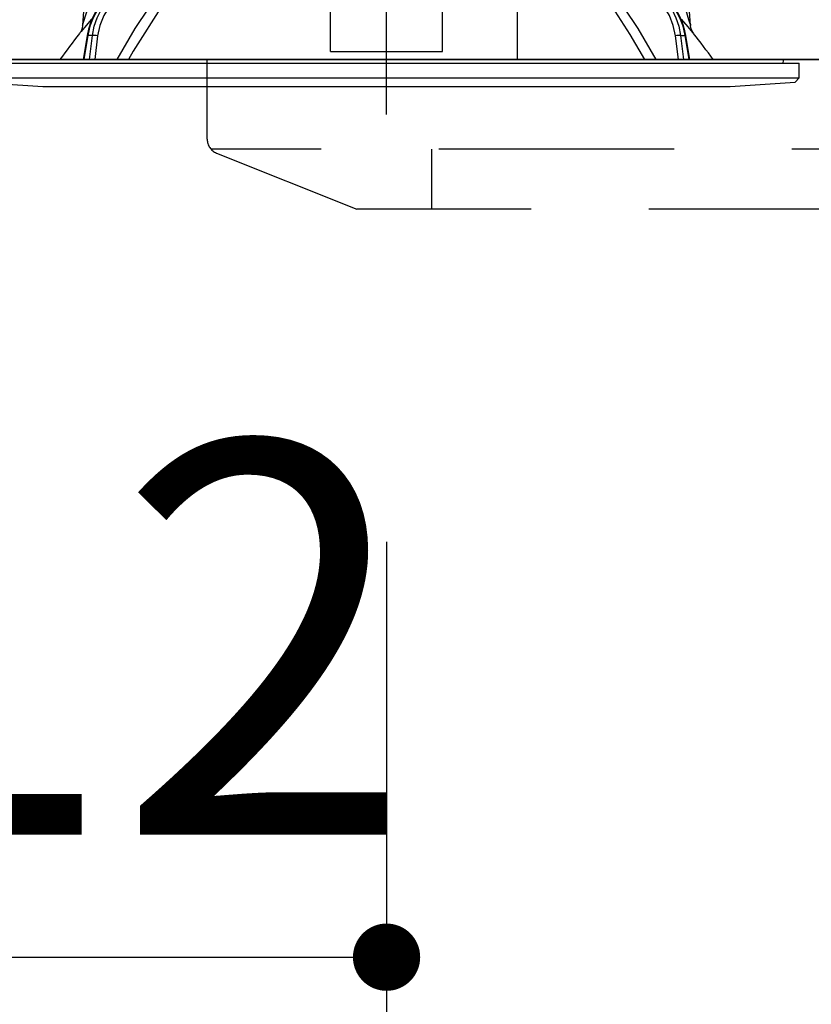
# Model space of a CAD drawing. Units: millimetres. Extents: x 210 to 6060, y -206 to 4222.
# Drawn here: x 3373 to 3479, y 2533 to 2665 of the extents above; entities that cross this region are included whole.
import ezdxf

# ---------------------------------------------------------------- set-up
doc = ezdxf.new("R2010")
doc.units = ezdxf.units.MM
doc.header["$LTSCALE"] = 3.75
doc.linetypes.add('DASHDOT', pattern=[50.5, 30, -9, 2.5, -9])
doc.linetypes.add('HIDDEN', pattern=[12.6, 8.4, -4.2])
doc.layers.get('0').update_dxf_attribs({"lineweight": 9})
for name, color, linetype, lineweight in [('メイン', 7, 'Continuous', 9), ('熱源、換気扇', 214, 'Continuous', 9), ('設備類', 134, 'Continuous', 9)]:
    doc.layers.add(name, color=color, linetype=linetype, lineweight=lineweight)
doc.styles.get("Standard").update_dxf_attribs({"font": 'txt', "bigfont": 'bigfont'})
doc.styles.add('ＭＳ ゴシック', font='txt')
doc.dimstyles.get("Standard").update_dxf_attribs({"dimtxt": 0.18, "dimasz": 0.18, "dimexe": 0.18, "dimexo": 0.0625, "dimgap": 0.09, "dimtad": 0, "dimtih": 1, "dimtoh": 1, "dimdec": 4, "dimzin": 0, "dimdsep": 46, "dimtxsty": 'Standard', "dimcen": 0.09, "dimadec": 0, "dimazin": 0, "dimtfac": 1, "dimtdec": 4, "dimtofl": 0, "dimtmove": 0, "dimatfit": 3, "dimfxl": 1, "dimtolj": 1, "dimtzin": 0, "dimarcsym": 0})

# ---------------------------------------------------------------- blocks, each defined once
blk = doc.blocks.new('*G83')
at = {"layer": '熱源、換気扇', "color": 214, "linetype": 'HIDDEN', "lineweight": 30}
for p, q in [((3398, 2648.85), (3398, 2659.5)), ((3696.74, 2647.5), (3398.53, 2647.5)), ((3399.26, 2647), (3418, 2639.5)), ((3428, 2647.5), (3428, 2639.5)), ((3677.61, 2639.5), (3418, 2639.5))]:
    blk.add_line(p, q, dxfattribs=at)
blk.add_arc((3400, 2648.85), 2, 180, 248.1986, dxfattribs=at)
blk = doc.blocks.new('*G84')
at = {"layer": '熱源、換気扇', "color": 214, "linetype": 'Continuous', "lineweight": 30}
blk.add_line((3439.5, 2659.5), (3439.5, 2829.5), dxfattribs=at)
blk = doc.blocks.new('_DOT')
at = {"color": 0}
blk.add_line((-0.5, 0), (-1, 0), dxfattribs=at)
at = {"color": 0, "const_width": 0.5}
blk.add_lwpolyline([(-0.25, 0, 1), (0.25, 0, 1)], format="xyb", close=True, dxfattribs=at)
blk = doc.blocks.new('Dim57')
at = {"layer": '設備類', "color": 134, "linetype": 'Continuous', "lineweight": 30}
for p, q in [((3422, 2595), (3422, 2524.45)), ((3310, 2553.46), (3310, 2554.45)), ((3310, 2539.45), (3422, 2539.45))]:
    blk.add_line(p, q, dxfattribs=at)
at = {"layer": '設備類', "color": 134, "linetype": 'Continuous', "lineweight": 30, "xscale": 9, "yscale": 9, "zscale": 9}
for p, rotation in [((3310, 2539.45), 179.9999999999998), ((3422, 2539.45), 359.9999999999997)]:
    blk.add_blockref('_DOT', p, dxfattribs=dict(at, rotation=rotation))
at = {"layer": '設備類', "color": 134, "linetype": 'Continuous', "lineweight": 9, "insert": (3366, 2539.45), "char_height": 52.5, "width": 637.5, "attachment_point": 8, "style": 'ＭＳ ゴシック'}
blk.add_mtext('112', dxfattribs=at)
blk = doc.blocks.new('*G95')
at = {"layer": '設備類', "color": 134, "linetype": 'Continuous', "lineweight": 30}
for p, q in [((3462.68, 2664.09), (3461.5, 2680.9)), ((3382.15, 2675.9), (3381.32, 2664.09)), ((3414.5, 2661.75), (3414.5, 2668.09)), ((3429.5, 2661.75), (3429.5, 2668.09)), ((3382.03, 2662.74), (3381.5, 2659.5)), ((3382.65, 2662.74), (3382.03, 2662.74)), ((3382.25, 2659.5), (3382.65, 2662.74)), ((3461.35, 2662.74), (3461.97, 2662.74)), ((3461.35, 2662.74), (3461.75, 2659.5)), ((3462.5, 2659.5), (3461.97, 2662.74)), ((3381.94, 2662.73), (3381.41, 2659.5)), ((3383.34, 2662.67), (3382.95, 2659.5)), ((3414.5, 2660.59), (3414.5, 2661.75)), ((3429.5, 2660.59), (3429.5, 2661.75)), ((3461.05, 2659.5), (3460.66, 2662.67)), ((3462.59, 2659.5), (3462.06, 2662.73)), ((3414.5, 2660.59), (3429.5, 2660.59)), ((3366.8, 2659), (3477.2, 2659)), ((3368.97, 2659.5), (3475.03, 2659.5)), ((3475.06, 2659), (3475.13, 2659.38)), ((3477.2, 2657.04), (3477.2, 2659)), ((3366.8, 2657.04), (3477.2, 2657.04)), ((3367.3, 2656.47), (3376, 2655.9)), ((3468, 2655.9), (3476.7, 2656.47)), ((3476.7, 2656.47), (3477.2, 2657.04)), ((3376, 2655.9), (3468, 2655.9))]:
    blk.add_line(p, q, dxfattribs=at)
for points in [[(3385.97, 2659.5), (3388.35, 2663.64), (3391.93, 2669.01)], [(3393.09, 2668.38), (3392.04, 2666.88), (3388.08, 2660.62), (3387.45, 2659.5)], [(3456.56, 2659.5), (3454.59, 2662.84), (3452.59, 2665.96), (3451.75, 2667.18), (3450.91, 2668.38)], [(3452.07, 2669.01), (3455.63, 2663.67), (3458.03, 2659.5)], [(3384.74, 2667.87), (3384.31, 2667.48), (3383.59, 2666.66), (3382.98, 2665.73), (3382.49, 2664.69), (3382.12, 2663.59), (3381.94, 2662.73)], [(3384.82, 2667.9), (3384.02, 2667.1), (3383.32, 2666.16), (3382.74, 2665.1), (3382.31, 2663.95), (3382.03, 2662.74)], [(3382.65, 2662.74), (3382.88, 2663.95), (3383.27, 2665.1), (3383.8, 2666.16), (3384.47, 2667.1), (3385.25, 2667.9)], [(3385.77, 2667.51), (3384.87, 2666.55), (3384.15, 2665.39), (3383.64, 2664.08), (3383.34, 2662.67)], [(3460.66, 2662.67), (3460.36, 2664.08), (3459.85, 2665.39), (3459.13, 2666.55), (3458.23, 2667.51)], [(3458.75, 2667.9), (3459.53, 2667.1), (3460.2, 2666.16), (3460.73, 2665.1), (3461.12, 2663.95), (3461.35, 2662.74)], [(3461.97, 2662.74), (3461.69, 2663.95), (3461.26, 2665.1), (3460.68, 2666.16), (3459.98, 2667.1), (3459.18, 2667.9)], [(3462.06, 2662.73), (3461.93, 2663.35), (3461.6, 2664.47), (3461.13, 2665.52), (3460.54, 2666.48), (3459.84, 2667.33), (3459.26, 2667.87)], [(3381.33, 2664.09), (3381.33, 2664.09), (3381.33, 2664.12), (3381.36, 2664.2), (3381.45, 2664.49), (3381.82, 2665.64), (3381.97, 2666.09)], [(3462.03, 2666.09), (3462.42, 2664.88), (3462.6, 2664.31), (3462.65, 2664.18), (3462.67, 2664.11), (3462.68, 2664.08), (3462.67, 2664.09)], [(3382.51, 2664.9), (3381.56, 2663.77), (3381.13, 2663.26), (3380.96, 2663.06), (3380.91, 2663)], [(3381.32, 2664.09), (3381.32, 2664.07), (3381.27, 2663.72), (3381.17, 2663.44), (3381.07, 2663.23), (3380.97, 2663.08), (3380.91, 2663)], [(3463.09, 2663), (3463.09, 2662.99), (3463.02, 2663.08), (3462.77, 2663.37), (3462.35, 2663.88), (3461.49, 2664.9)], [(3463.09, 2663), (3463.09, 2663), (3463.01, 2663.11), (3462.91, 2663.28), (3462.76, 2663.62), (3462.68, 2664.02), (3462.68, 2664.09)]]:
    blk.add_lwpolyline(points, dxfattribs=at)
for centre, radius, start, end in [((3461.15, 2600.35), 101.8, 142.0214, 144.4779), ((3382.85, 2600.35), 101.8, 35.5221, 37.9786), ((3475.03, 2659.4), 0.1, 350, 90)]:
    blk.add_arc(centre, radius, start, end, dxfattribs=at)
for centre, major_axis, ratio, start_param, end_param in [((3382.44, 2662.65), (-0.493, 0.081), 0.071387, -0.602019, 0), ((3383.05, 2662.65), (-0.496, 0.062), 0.127696, -2.170664, -0.605928), ((3460.95, 2662.65), (-0.496, -0.062), 0.127696, -2.535665, -0.970929), ((3461.56, 2662.65), (-0.493, -0.081), 0.071387, -3.141593, -2.539574)]:
    blk.add_ellipse(centre, major_axis=major_axis, ratio=ratio, start_param=start_param, end_param=end_param, dxfattribs=at)
blk = doc.blocks.new('*G94')
at = {"layer": '設備類', "color": 134, "linetype": 'DASHDOT', "lineweight": 30}
blk.add_line((3422, 2652.14), (3422, 2728), dxfattribs=at)
blk.add_blockref('*G95', (0, 0))

msp = doc.modelspace()

# ---------------------------------------------------------------- linework, layer by layer
at = {"layer": 'メイン', "color": 7, "linetype": 'Continuous', "lineweight": 30}
for p, q in [((3780, 2659.5), (3319, 2659.5)), ((3461, 2659.5), (3374, 2659.5)), ((3407, 2659.5), (3687, 2659.5))]:
    msp.add_line(p, q, dxfattribs=at)

# ---------------------------------------------------------------- block references
for name in ['*G83', '*G84', '*G94']:
    msp.add_blockref(name, (0, 0))

# ---------------------------------------------------------------- dimensions: what is measured, and where the dimension line sits
at = {"layer": '設備類', "color": 134, "linetype": 'Continuous', "lineweight": 30}
dim = msp.add_linear_dim(base=(3422, 2539.446), p1=(3310, 2538.46), p2=(3422, 2610), dimstyle='Standard', override={"dimscale": 1, "dimtxt": 52.5, "dimasz": 9, "dimexe": 15, "dimexo": 15, "dimgap": 0, "dimtad": 1, "dimtih": 0, "dimtoh": 0, "dimdec": 2, "dimzin": 8, "dimtxsty": 'ＭＳ ゴシック', "dimblk1": 'DOT', "dimblk2": 'DOT', "dimsah": 1, "dimse1": 0, "dimse2": 0, "dimtix": 0, "dimtofl": 1, "dimtmove": 1, "dimatfit": 2, "dimtzin": 8}, dxfattribs=at)
dim.commit()
dim.dimension.update_dxf_attribs({"geometry": 'Dim57', "text_midpoint": (3366, 2539.446), "dimtype": 160})

doc.saveas('drawing.dxf')
